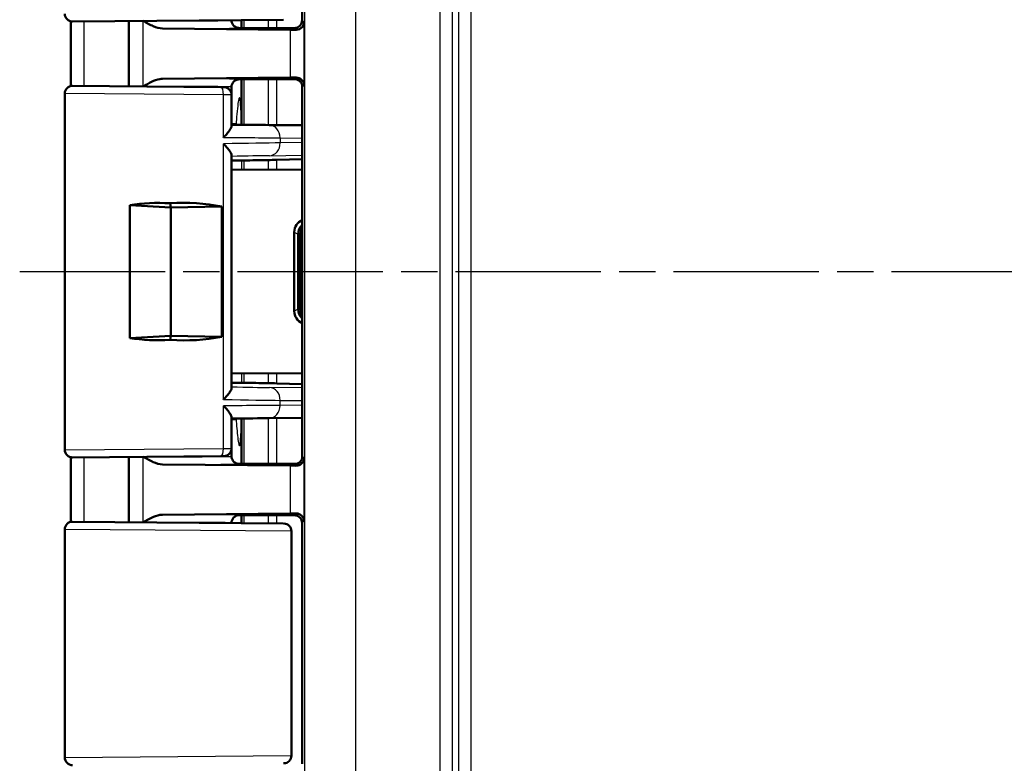
# Model space of a CAD drawing. Units: millimetres. Extents: x 1 to 840, y 1 to 593.
# Drawn here: x 578 to 617, y 306 to 335 of the extents above; entities that cross this region are included whole.
import ezdxf

# ---------------------------------------------------------------- set-up
doc = ezdxf.new("R2010")
doc.units = ezdxf.units.MM
doc.linetypes.add('CHAIN', pattern=[0.3543, 0.2362, -0.0295, 0.0591, -0.0295])
doc.linetypes.add('DASH_DOT', pattern=[0.37, 0.24, -0.06, 0.01, -0.06])
for name, color, linetype, lineweight in [('Mittellinie (ISO)', 1, 'DASH_DOT', 25), ('Sichtbar (ISO)', 7, 'Continuous', 50), ('Sichtbar schmal (ISO)', 1, 'Continuous', 25)]:
    doc.layers.add(name, color=color, linetype=linetype, lineweight=lineweight)

msp = doc.modelspace()

# ---------------------------------------------------------------- linework, layer by layer
at = {"layer": 'Mittellinie (ISO)', "linetype": 'CHAIN', "ltscale": 23.990969}
msp.add_line((578.4016329, 324.7146304), (772.2874366, 324.7146304), dxfattribs=at)
at = {"layer": 'Sichtbar (ISO)'}
for p, q in [((589.4124843, 343.9146418), (589.4124843, 334.514619)), ((588.6947563, 334.5390904), (580.4651023, 334.4672713)), ((582.6624843, 334.4864476), (582.6624843, 331.9428132)), ((586.6624843, 334.521355), (586.6624843, 334.5146418)), ((587.0519085, 334.214662), (587.0519085, 334.5247535)), ((588.9498509, 334.1491279), (583.9752491, 334.1954984)), ((587.1119741, 334.2146304), (589.1124958, 334.2146304)), ((587.2139545, 334.2146304), (589.1124958, 334.2146304)), ((583.9752491, 332.2337624), (588.9498509, 332.2801329)), ((587.0519085, 330.4646304), (587.0519085, 332.2145988)), ((587.9124843, 332.2146304), (587.1119741, 332.2146304)), ((589.1930562, 332.2146304), (587.2139545, 332.2146304)), ((587.9124843, 332.2146304), (588.4898346, 332.2233573)), ((588.4898346, 332.2233573), (589.1212226, 332.2233573)), ((580.4651023, 331.9619895), (586.2401023, 331.9115918)), ((586.2401048, 331.9115918), (586.3651023, 331.910501)), ((586.6624843, 331.914619), (586.6624843, 331.6105124)), ((589.4212109, 317.5058921), (589.4212109, 331.9233687)), ((580.1624843, 317.7672599), (580.1624843, 331.6620009)), ((586.6624843, 330.397218), (586.6624843, 331.6105124)), ((586.6624843, 330.4646304), (586.8400542, 330.4646304)), ((589.4212109, 330.4199331), (588.1309492, 330.4311973)), ((586.6624843, 320.1741277), (586.6624843, 329.2551331)), ((589.4212109, 329.0988491), (588.433894, 329.0729953)), ((586.6624843, 328.6797203), (589.4212109, 328.6910506)), ((582.6920179, 327.3039842), (584.295032, 327.2146304)), ((582.6920179, 322.1252766), (582.6920179, 327.3039842)), ((584.295032, 327.2146304), (584.2702835, 327.377949)), ((584.295032, 327.2146304), (586.2780338, 327.2546073)), ((584.295032, 322.2146304), (584.295032, 327.2146304)), ((586.2780338, 327.2546073), (586.2780338, 322.1746535)), ((589.1070858, 323.1746461), (589.1070858, 326.2546147)), ((589.2624843, 326.1769213), (589.2624843, 326.1785501)), ((589.2624843, 323.2523395), (589.2624843, 326.1769213)), ((589.3545814, 326.1749898), (589.3545842, 326.1766566)), ((589.3545814, 323.254271), (589.3545814, 326.1749898)), ((589.2624871, 323.2507108), (589.2624843, 323.2523395)), ((589.3545814, 323.2526042), (589.3545814, 323.254271)), ((584.295032, 322.2146304), (582.6920179, 322.1252766)), ((584.2702835, 322.0513118), (584.295032, 322.2146304)), ((586.2780338, 322.1746535), (584.295032, 322.2146304)), ((589.4212109, 320.7382102), (586.6624843, 320.7495405)), ((588.433894, 320.3562655), (589.4212109, 320.3304117)), ((586.6624843, 317.8187484), (586.6624843, 319.0320428)), ((586.6624843, 318.9646304), (586.8393529, 318.9646304)), ((587.0519085, 318.9646304), (587.0519085, 317.214662)), ((588.1309492, 318.9980635), (589.4212109, 319.0093277)), ((586.6624843, 317.8187484), (586.6624843, 317.5146418)), ((586.2400999, 317.517669), (580.4651023, 317.4672713)), ((582.6624843, 317.4864476), (582.6624843, 314.9428132)), ((583.9752491, 317.1954984), (588.9498509, 317.1491279)), ((586.3651023, 317.5187598), (586.2401023, 317.517669)), ((587.9124843, 317.2146304), (587.1119741, 317.2146304)), ((589.1930562, 317.2146304), (587.2139545, 317.2146304)), ((588.4898346, 317.2059035), (587.9124843, 317.2146304)), ((589.1212226, 317.2059035), (588.4898346, 317.2059035)), ((588.9498509, 315.2801329), (583.9752491, 315.2337624)), ((580.4651023, 314.9619895), (588.6947563, 314.8901704)), ((586.6624843, 314.914619), (586.6624843, 314.9079058)), ((587.0519085, 315.2145988), (587.0519085, 314.9045073)), ((587.1119741, 315.2146304), (589.1124958, 315.2146304)), ((587.2139545, 315.2146304), (589.1124958, 315.2146304)), ((589.4124843, 314.9146418), (589.4124843, 305.514619)), ((580.1624843, 305.7672599), (580.1624843, 314.6620009)), ((589.0002506, 314.590111), (589.0002506, 305.8391498)), ((588.7028686, 305.5391612), (588.6947569, 305.5390904))]:
    msp.add_line(p, q, dxfattribs=at)
for centre, start, end in [((580.4624843, 334.7672599), 180, 270.5), ((580.4624843, 331.6620009), 89.5, 180), ((586.3624843, 331.6105124), 0, 89.5), ((580.4624843, 317.7672599), 180, 270.5), ((586.3624843, 317.8187484), 270.5, 0), ((580.4624843, 314.6620009), 89.5, 180), ((588.7002506, 314.590111), 0, 89.5), ((580.4624843, 305.7672599), 180, 270.5), ((588.7002506, 305.8391498), 270.5, 0)]:
    msp.add_arc(centre, 0.3, start, end, dxfattribs=at)
for centre, major_axis, ratio, start_param, end_param in [((-7928.4192696, 327.1441845), (-0.00014, 8851.7674805), 0.9612567656, 4.7129325196, 4.713217029), ((589.1124729, 334.5146418), (0.2121482, -0.2121482), 0.9999238505, 5.49782522, 7.0685453944), ((587.1119741, 334.2189938), (0.5, 0), 0.0087268678, 4.4085785351, 4.7123889804), ((587.4898393, 334.1371993), (-2, 0), 0.0087268678, 3.7051086512, 3.8940585401), ((587.1119741, 332.210267), (-0.5, 0), 0.0087268678, 4.7123889804, 5.0161994257), ((587.4898393, 332.2920615), (2, 0), 0.0087268678, 5.5307194207, 5.7196693096), ((589.1211998, 331.9233458), (0.2121482, 0.2121482), 0.9999238505, 5.49782522, 7.0685453944), ((584.6669547, 330.4614233), (3.9999227, -0.0349068), 0.00001, 0.5236066038, 1.0484707609), ((596.5621402, 329.3672183), (-12.4999997, -0.3273489), 0.0087181129, 0.718928423, 0.8264083634), ((588.433894, 329.0773574), (-0.5, -0.013094), 0.0087181129, 0.8264083635, 1.5705680176), ((584.6624843, 324.7897593), (-4.4818421, 0.7240708), 0.5577430764, 4.8895197794, 5.2554941291), ((584.6624843, 324.7897593), (4.4993072, 0.1364332), 0.5787602218, 1.1860402732, 1.6405147564), ((589.6051165, 326.2555612), (-0.1099568, -0.487889), 0.9955969032, 3.7424286344, 4.9350063204), ((589.760712, 326.1777694), (-0.1198874, -0.4855126), 0.9960370901, 4.1343027694, 4.9519917548), ((589.8536944, 326.1758577), (0.1961479, 0.4601093), 0.9974918186, 1.452039556, 1.9712705714), ((589.8882464, 326.1413057), (-0.4627666, -0.1916842), 0.9877345005, 5.529683045, 5.8861038642), ((589.6051165, 323.1736996), (0.1099568, -0.487889), 0.9955969032, 4.4897716403, 5.6823493263), ((589.760712, 323.2514915), (-0.1198874, 0.4855126), 0.9960370901, 1.3311935524, 2.1488825378), ((589.8536944, 323.2534031), (0.1961479, -0.4601093), 0.9974918186, 4.3119147358, 4.8311457512), ((589.8882464, 323.2879551), (-0.4627666, 0.1916842), 0.9877345005, 0.397081443, 0.7535022622), ((584.6624843, 324.6395015), (4.4993072, -0.1364332), 0.5787602218, 4.6426705508, 5.0971450339), ((584.6624843, 324.6395015), (-4.4818421, -0.7240708), 0.5577430764, 1.027691178, 1.3936655278), ((596.5621402, 320.0620425), (-12.4999997, 0.3273489), 0.0087181129, 5.4567769437, 5.5642565986), ((588.433894, 320.3519034), (-0.5, 0.013094), 0.0087181129, 4.7126172896, 5.4567769437), ((584.6669439, 318.9678374), (-3.9999375, -0.0349069), 0.00001, 2.0931172107, 2.6179736456), ((-8120.788074, 322.4225613), (0.0001354, 9051.8886633), 0.9612568766, 4.7115640493, 4.7118422689), ((587.1119741, 317.2189938), (0.5, 0), 0.0087268678, 4.4085785351, 4.7123889804), ((589.1211998, 317.505915), (0.2121482, -0.2121482), 0.9999238505, 5.49782522, 7.0685453944), ((587.4898393, 317.1371993), (-2, 0), 0.0087268678, 3.7051086512, 3.8940585401), ((587.4898393, 315.2920615), (2, 0), 0.0087268678, 5.5307194207, 5.7196693096), ((587.1119741, 315.210267), (-0.5, 0), 0.0087268678, 4.7123889804, 5.0161994257), ((589.1124729, 314.914619), (0.2121482, 0.2121482), 0.9999238505, 5.49782522, 7.0685453944)]:
    msp.add_ellipse(centre, major_axis=major_axis, ratio=ratio, start_param=start_param, end_param=end_param, dxfattribs=at)
for points, knots in [([(583.2191346, 334.4913054), (583.3495783, 334.4160322), (583.4810329, 334.3411139), (583.7216728, 334.2383661), (583.8502748, 334.1966633), (583.9752491, 334.1954984)], [0.00201833562, 0.00201833562, 0.00201833562, 0.00201833562, 0.0635418865, 0.0635418865, 0.11521937415, 0.11521937415, 0.11521937415, 0.11521937415]), ([(586.6624843, 334.5146418), (586.6624843, 334.4825889), (586.6679325, 334.4507521), (586.6865893, 334.39258), (586.7001264, 334.3671843), (586.7315009, 334.3206485), (586.7491871, 334.302805), (586.7846806, 334.2716134), (586.8009142, 334.2615507), (586.8272061, 334.2466189), (586.8374223, 334.2419863), (586.8544446, 334.2348453), (586.86124, 334.2324206), (586.868019, 334.230166), (586.8689868, 334.2298501), (586.8699259, 334.2295486)], [1.570796326795, 1.570796326795, 1.570796326795, 1.570796326795, 1.573595175205, 1.573595175205, 1.576679932699, 1.576679932699, 1.580726460215, 1.580726460215, 1.586161275108, 1.586161275108, 1.59159609, 1.59159609, 1.597030904892, 1.597030904892, 1.597970401257, 1.597970401257, 1.597970401257, 1.597970401257]), ([(589.4897632, 334.4373402), (589.4882612, 334.3721789), (589.4631781, 334.3008829), (589.3583157, 334.1879256), (589.2789003, 334.1451644), (589.1806038, 334.1465224)], [0, 0, 0, 0, 0.05521164759, 0.05521164759, 0.11041895815, 0.11041895815, 0.11041895815, 0.11041895815]), ([(586.9623949, 334.2148302), (586.9526784, 334.2148568), (586.943072, 334.2153552), (586.9113141, 334.2184957), (586.8900432, 334.2230815), (586.8699267, 334.229543)], [0, 0, 0, 0, 0.003054868058, 0.003054868058, 0.010241314361, 0.010241314361, 0.010241314361, 0.010241314361]), ([(583.9752491, 332.2337624), (583.9380894, 332.233416), (583.9007071, 332.2294847), (583.6530672, 332.185809), (583.4301708, 332.0597327), (583.2191346, 331.9379554)], [0, 0, 0, 0, 0.01631174133, 0.01631174133, 0.10944238091, 0.10944238091, 0.10944238091, 0.10944238091]), ([(586.8699259, 332.1997122), (586.8644937, 332.1979681), (586.858127, 332.1957776), (586.8422628, 332.1894102), (586.8327795, 332.1853011), (586.8084575, 332.1722841), (586.7935259, 332.1635835), (586.7555457, 332.1330916), (586.7314961, 332.1111568), (586.6909352, 332.0460274), (586.6747975, 332.0098655), (586.664134, 331.9505241), (586.6624843, 331.9325782), (586.6624843, 331.914619)], [-1.597970401256, -1.597970401256, -1.597970401256, -1.597970401256, -1.592535586364, -1.592535586364, -1.587100771472, -1.587100771472, -1.58166595658, -1.58166595658, -1.576231141687, -1.576231141687, -1.572364519506, -1.572364519506, -1.570796326795, -1.570796326795, -1.570796326795, -1.570796326795]), ([(589.1806038, 332.2827384), (589.2684338, 332.2839508), (589.3491062, 332.2439851), (589.4540772, 332.1448162), (589.4881505, 332.061884), (589.4897632, 331.9919206)], [0.23157927628, 0.23157927628, 0.23157927628, 0.23157927628, 0.28090738887, 0.28090738887, 0.34018792873, 0.34018792873, 0.34018792873, 0.34018792873]), ([(586.3499843, 329.9483601), (586.3510203, 329.9494057), (586.3520549, 329.9504514), (586.4042511, 330.0032765), (586.4521353, 330.0552379), (586.534767, 330.1535686), (586.570363, 330.2004975), (586.6270818, 330.288449), (586.6481592, 330.3297688), (586.660713, 330.3759706), (586.6624844, 330.3872309), (586.6624843, 330.397218)], [-0.000459133466, -0.000459133466, -0.000459133466, -0.000459133466, 0, 0, 0.022736433533, 0.022736433533, 0.044406906882, 0.044406906882, 0.066491663003, 0.066491663003, 0.074462028579, 0.074462028579, 0.074462028579, 0.074462028579]), ([(586.6624843, 329.2551331), (586.6624844, 329.2720507), (586.6572775, 329.2926283), (586.6315325, 329.3559863), (586.6023795, 329.4036735), (586.5379935, 329.4914641), (586.5059983, 329.5307012), (586.4347168, 329.6116848), (586.3950196, 329.6537055), (586.352055, 329.6966622), (586.3510204, 329.6976952), (586.3499843, 329.6987282)], [0.022023272122, 0.022023272122, 0.022023272122, 0.022023272122, 0.035516688586, 0.035516688586, 0.05933929741, 0.05933929741, 0.077096526512, 0.077096526512, 0.095445634914, 0.095445634914, 0.095897752947, 0.095897752947, 0.095897752947, 0.095897752947]), ([(587.0522335, 329.0480552), (587.0622598, 329.0480046), (587.0762687, 329.048069), (587.111729, 329.0484255), (587.1330694, 329.0487165), (587.1576214, 329.0491148)], [0, 0, 0, 0, 0.011181503151, 0.011181503151, 0.022363290706, 0.022363290706, 0.022363290706, 0.022363290706]), ([(587.1576238, 320.380146), (587.1330716, 320.3805442), (587.1117311, 320.3808352), (587.0762706, 320.3811918), (587.0622617, 320.3812562), (587.0522354, 320.3812056)], [0, 0, 0, 0, 0.011181866217, 0.011181866217, 0.02236344876, 0.02236344876, 0.02236344876, 0.02236344876]), ([(586.3499843, 319.7305326), (586.3510204, 319.7315656), (586.352055, 319.7325986), (586.4022188, 319.7827531), (586.4483072, 319.8320334), (586.5285845, 319.9257005), (586.5634949, 319.9705556), (586.622107, 320.0578308), (586.6449265, 320.100188), (586.6601122, 320.1496081), (586.6624844, 320.1627115), (586.6624843, 320.1741277)], [-0.000456555438, -0.000456555438, -0.000456555438, -0.000456555438, 0, 0, 0.021710452943, 0.021710452943, 0.042480628894, 0.042480628894, 0.064938838377, 0.064938838377, 0.074143709156, 0.074143709156, 0.074143709156, 0.074143709156]), ([(586.6624843, 319.0320428), (586.6624843, 319.0475587), (586.6582093, 319.0661122), (586.635705, 319.1260828), (586.6083617, 319.1728199), (586.5454912, 319.2615954), (586.5125591, 319.3029795), (586.4385916, 319.3886448), (586.3970613, 319.4332608), (586.3520549, 319.4788094), (586.3510203, 319.4798551), (586.3499843, 319.4809007)], [0.02285154084, 0.02285154084, 0.02285154084, 0.02285154084, 0.035100705537, 0.035100705537, 0.058563691749, 0.058563691749, 0.077228315187, 0.077228315187, 0.096577397137, 0.096577397137, 0.097032013796, 0.097032013796, 0.097032013796, 0.097032013796]), ([(583.2191346, 317.4913054), (583.3495783, 317.4160322), (583.4810329, 317.3411139), (583.7216728, 317.2383661), (583.8502748, 317.1966633), (583.9752491, 317.1954984)], [0.00201833562, 0.00201833562, 0.00201833562, 0.00201833562, 0.06354188653, 0.06354188653, 0.11521937421, 0.11521937421, 0.11521937421, 0.11521937421]), ([(586.6624843, 317.5146418), (586.6624843, 317.4825889), (586.6679325, 317.4507521), (586.6865893, 317.39258), (586.7001264, 317.3671843), (586.7315009, 317.3206485), (586.7491871, 317.302805), (586.7846806, 317.2716134), (586.8009142, 317.2615507), (586.8272061, 317.2466189), (586.8374223, 317.2419863), (586.8544446, 317.2348453), (586.86124, 317.2324206), (586.868019, 317.230166), (586.8689868, 317.2298501), (586.8699259, 317.2295486)], [1.570796326795, 1.570796326795, 1.570796326795, 1.570796326795, 1.573595175205, 1.573595175205, 1.576679932699, 1.576679932699, 1.580726460215, 1.580726460215, 1.586161275108, 1.586161275108, 1.59159609, 1.59159609, 1.597030904892, 1.597030904892, 1.597970401257, 1.597970401257, 1.597970401257, 1.597970401257]), ([(586.9623949, 317.2148302), (586.9526784, 317.2148568), (586.943072, 317.2153552), (586.9113141, 317.2184957), (586.8900432, 317.2230815), (586.8699267, 317.229543)], [0, 0, 0, 0, 0.003054868058, 0.003054868058, 0.010241314361, 0.010241314361, 0.010241314361, 0.010241314361]), ([(589.4897632, 317.4373402), (589.4881505, 317.3673768), (589.4540772, 317.2844446), (589.3491062, 317.1852757), (589.2684338, 317.14531), (589.1806038, 317.1465224)], [0, 0, 0, 0, 0.05928053986, 0.05928053986, 0.10860865244, 0.10860865244, 0.10860865244, 0.10860865244]), ([(583.9752491, 315.2337624), (583.9380894, 315.233416), (583.9007071, 315.2294847), (583.6530672, 315.185809), (583.4301708, 315.0597327), (583.2191346, 314.9379554)], [0, 0, 0, 0, 0.01631174133, 0.01631174133, 0.10944238091, 0.10944238091, 0.10944238091, 0.10944238091]), ([(589.1806038, 315.2827384), (589.2684338, 315.2839508), (589.3491062, 315.2439851), (589.4540772, 315.1448162), (589.4881505, 315.061884), (589.4897632, 314.9919206)], [0.23157927628, 0.23157927628, 0.23157927628, 0.23157927628, 0.28090738887, 0.28090738887, 0.34018792873, 0.34018792873, 0.34018792873, 0.34018792873]), ([(586.8699259, 315.1997122), (586.8644937, 315.1979681), (586.858127, 315.1957776), (586.8422628, 315.1894102), (586.8327795, 315.1853011), (586.8084575, 315.1722841), (586.7935259, 315.1635835), (586.7555457, 315.1330916), (586.7314961, 315.1111568), (586.6909352, 315.0460274), (586.6747975, 315.0098655), (586.664134, 314.9505241), (586.6624843, 314.9325782), (586.6624843, 314.914619)], [-1.597970401256, -1.597970401256, -1.597970401256, -1.597970401256, -1.592535586364, -1.592535586364, -1.587100771472, -1.587100771472, -1.58166595658, -1.58166595658, -1.576231141687, -1.576231141687, -1.572364519506, -1.572364519506, -1.570796326795, -1.570796326795, -1.570796326795, -1.570796326795])]:
    msp.add_open_spline(points, degree=3, knots=knots, dxfattribs=at)
for points in [[(586.869926, 332.1997127), (586.8987414, 332.2089673), (586.9297625, 332.2143413), (586.9623949, 332.2144306)], [(587.0522335, 329.0480552), (586.9239311, 329.048703), (586.7939206, 329.0493021), (586.6626946, 329.0498665)], [(586.6624846, 320.3794002), (586.7938368, 320.3799609), (586.9239275, 320.3805577), (587.0522354, 320.3812056)], [(586.869926, 315.1997127), (586.8987414, 315.2089673), (586.9297625, 315.2143413), (586.9623949, 315.2144306)]]:
    msp.add_open_spline(points, degree=3, dxfattribs=at)
at = {"layer": 'Sichtbar schmal (ISO)'}
for p, q in [((596.0072147, 298.878627), (596.0072147, 350.5506339)), ((595.5072337, 349.5506719), (595.5072337, 299.8785889)), ((589.5086322, 349.3020704), (589.5086322, 300.1271904)), ((591.5085561, 300.1055636), (591.5085561, 349.3236972)), ((594.780278, 349.3236972), (594.780278, 300.1055636)), ((595.280259, 300.1055636), (595.280259, 349.3236972)), ((583.2024727, 334.49116), (583.2024727, 331.9381008)), ((588.0952171, 334.5338583), (588.0952171, 334.2146304)), ((588.433894, 334.2146304), (588.433894, 334.5368139)), ((589.4897632, 334.4373402), (589.4124843, 334.514619)), ((589.4897632, 331.9919206), (589.4897632, 334.4373402)), ((588.9498509, 334.1491279), (588.9498509, 332.2801329)), ((589.1124958, 334.2146304), (589.1806038, 334.1465224)), ((588.0952171, 332.2146304), (588.0952171, 330.4315093)), ((588.433894, 330.4285526), (588.433894, 332.2146304)), ((589.1806038, 332.2827384), (589.1212226, 332.2233573)), ((589.4212112, 331.9233687), (589.4897632, 331.9919206)), ((586.3499843, 331.6116033), (580.1624843, 331.6620009)), ((586.3499843, 329.9483601), (586.3499843, 331.6116033)), ((586.6624843, 331.6105124), (586.3499843, 331.6116033)), ((588.5595987, 329.9312164), (589.4212109, 329.9236943)), ((588.5595987, 329.9312164), (588.5595987, 329.7352584)), ((586.3499843, 319.7305326), (586.3499843, 329.6987282)), ((589.4212109, 329.744801), (588.5595987, 329.7352584)), ((588.0952171, 329.0652798), (588.0952171, 328.6856046)), ((588.1396739, 329.2354487), (589.4212109, 329.2496422)), ((588.433894, 328.6869956), (588.433894, 329.0729953)), ((589.1070858, 326.2546147), (589.2624843, 326.1769213)), ((589.2624843, 326.1785501), (589.3545842, 326.1766566)), ((589.3545814, 326.1749898), (589.3882655, 326.1413057)), ((589.3882655, 326.1413057), (589.3882655, 323.2879551)), ((589.2624843, 323.2523395), (589.1070858, 323.1746461)), ((589.3545814, 323.2526042), (589.2624871, 323.2507108)), ((589.3882655, 323.2879551), (589.3545814, 323.254271)), ((588.0952171, 320.7436562), (588.0952171, 320.363981)), ((588.433894, 320.3562655), (588.433894, 320.7422652)), ((589.4212109, 320.1796186), (588.1396739, 320.1938121)), ((586.3499843, 317.8176575), (586.3499843, 319.4809007)), ((588.5595987, 319.6940024), (589.4212109, 319.6844598)), ((588.5595987, 319.4980444), (588.5595987, 319.6940024)), ((589.4212109, 319.5055665), (588.5595987, 319.4980444)), ((588.0952171, 318.9977515), (588.0952171, 317.2146304)), ((588.433894, 317.2146304), (588.433894, 319.0007082)), ((580.1624843, 317.7672599), (586.3499843, 317.8176575)), ((586.3499843, 317.8176575), (586.6624843, 317.8187484)), ((583.2024727, 317.49116), (583.2024727, 314.9381008)), ((589.1212226, 317.2059035), (589.1806038, 317.1465224)), ((589.4897632, 317.4373402), (589.4212112, 317.5058921)), ((589.4897632, 314.9919206), (589.4897632, 317.4373402)), ((588.9498509, 317.1491279), (588.9498509, 315.2801329)), ((589.1806038, 315.2827384), (589.1124958, 315.2146304)), ((588.0952171, 315.2146304), (588.0952171, 314.8954025)), ((588.433894, 314.8924469), (588.433894, 315.2146304)), ((589.4124843, 314.9146418), (589.4897632, 314.9919206)), ((588.9799714, 314.5901818), (580.1624843, 314.6620009)), ((588.9799714, 314.5901818), (588.9799714, 305.839079)), ((589.0002506, 314.590111), (588.9799714, 314.5901818)), ((580.1624843, 305.7672599), (588.9799714, 305.839079)), ((588.9799714, 305.839079), (589.0002506, 305.8391498))]:
    msp.add_line(p, q, dxfattribs=at)
for centre, major_axis, ratio, start_param, end_param in [((584.6624843, 334.5146418), (-2, 0), 0.010035898, 1.1314029048, 3.1415926595), ((584.6624843, 334.2146532), (2.3, 0), 0.0087268678, 4.4089561661, 6.292002948), ((584.6624843, 332.2146076), (-2.3, 0), 0.0087268678, 3.1327750128, 5.0158217947), ((584.6624843, 331.914619), (2, 0), 0.010035898, 0, 2.0101897488), ((586.2374843, 331.6116033), (0.002618, 0.2999886), 0.374987729, 4.715661437, 6.2831853072), ((588.126586, 329.9312164), (0.0043649, 0.4999809), 0.8660171532, 4.7199493365, 6.2831891511), ((584.6624843, 329.6270995), (4.4999999, 0.10475), 0.0077505485, 0.5234183601, 1.1862191368), ((588.126586, 329.7352584), (0.0055373, -0.4999693), 0.8660121254, 0.0174416225, 1.5612052322), ((584.6755723, 329.1272898), (3.9999999, 0.1047516), 0.0087181129, 0.5233704664, 1.0507433125), ((584.6755723, 320.301971), (3.9999999, -0.1047516), 0.0087181129, 5.2324419947, 5.7598148408), ((588.126586, 319.6940024), (0.0055373, 0.4999693), 0.8660121254, 4.7219800749, 6.2657436847), ((584.6624843, 319.8021613), (4.4999999, -0.10475), 0.0077505485, 5.0969661704, 5.7597669471), ((588.126586, 319.4980444), (0.0043649, -0.4999809), 0.8660171532, 6.2831814632, 7.8464212779), ((586.2374843, 317.8176575), (0.0026151, -0.2999886), 0.3749877558, 0.0000253855, 1.5675274397), ((584.6624843, 317.5146418), (-2, 0), 0.010035898, 1.1314029048, 3.1415926595), ((584.6624843, 317.2146532), (2.3, 0), 0.0087268678, 4.4089561661, 6.292002948), ((584.6624843, 315.2146076), (-2.3, 0), 0.0087268678, 3.1327750128, 5.0158217947), ((584.6624843, 314.914619), (2, 0), 0.010035898, 0, 2.0101897488), ((588.6921389, 314.5901818), (0.0026107, 0.2999886), 0.9594386841, 4.7207383119, 6.2831599225), ((588.6921389, 305.839079), (0.0026107, -0.2999886), 0.9594386841, 0.0000253847, 1.5624469952)]:
    msp.add_ellipse(centre, major_axis=major_axis, ratio=ratio, start_param=start_param, end_param=end_param, dxfattribs=at)
for points in [[(580.911104, 331.9580973), (580.9106615, 332.7957814), (580.9101188, 333.6334653), (580.9094499, 334.4711491)], [(587.1554502, 334.2146304), (587.1553876, 334.3183054), (587.1553239, 334.4219804), (587.1552591, 334.5256554)], [(587.0512474, 330.4643787), (587.051245, 330.4644626), (587.0512427, 330.4645465), (587.0512403, 330.4646304)], [(587.0519019, 330.4646304), (587.0519041, 330.4566257), (587.0519063, 330.448621), (587.0519084, 330.4406163)], [(587.0522335, 329.0480552), (587.0522575, 328.9258106), (587.0522805, 328.803566), (587.0523024, 328.6813213)], [(587.1577058, 328.6817542), (587.157679, 328.8042077), (587.1576509, 328.9266613), (587.1576214, 329.0491148)], [(587.0523041, 320.7479395), (587.0522823, 320.6256948), (587.0522594, 320.5034502), (587.0522354, 320.3812056)], [(587.1576238, 320.380146), (587.1576532, 320.5025995), (587.1576813, 320.6250531), (587.157708, 320.7475066)], [(587.051911, 318.9886445), (587.0519088, 318.9806398), (587.0519067, 318.9726351), (587.0519045, 318.9646304)], [(587.1552656, 314.9036053), (587.1553312, 315.0072803), (587.1553956, 315.1109554), (587.1554586, 315.2146304)]]:
    msp.add_open_spline(points, degree=3, dxfattribs=at)
for points, knots in [([(587.1572243, 330.4396971), (587.1572242, 330.4399675), (587.1572241, 330.4402378), (587.157224, 330.4405082), (587.1570277, 331.0318823), (587.1567918, 331.6232564), (587.1565181, 332.2146304)], [-1.76090066552, -1.76090066552, -1.76090066552, -1.76090066552, -1.76081955423, -1.76081955423, -1.76081955423, -1.58340730519, -1.58340730519, -1.58340730519, -1.58340730519]), ([(587.0512403, 330.4646304), (587.0437582, 330.7313161), (587.0333184, 331.0174013), (587.0117472, 331.3069246), (587.0044496, 331.3781649), (586.9934059, 331.4423312), (586.9901739, 331.4580795), (586.9841459, 331.4782296), (586.9815927, 331.4849231), (586.9763706, 331.4935354), (586.9738558, 331.4958781), (586.9682864, 331.4967814), (586.9654215, 331.4948322), (586.95781, 331.484611), (586.9533526, 331.472768), (586.9390089, 331.4247803), (586.9273962, 331.3629512), (586.8832196, 331.0313984), (586.855537, 330.6782543), (586.8400542, 330.4646304)], [-0.22379153701, -0.22379153701, -0.22379153701, -0.22379153701, -0.15588204004, -0.15588204004, -0.12686627811, -0.12686627811, -0.11747254792, -0.11747254792, -0.1117338912, -0.1117338912, -0.10683982123, -0.10683982123, -0.10137357843, -0.10137357843, -0.09178281919, -0.09178281919, -0.06528519179, -0.06528519179, -0.00236817117, -0.00236817117, -0.00236817117, -0.00236817117]), ([(586.3499843, 329.9483601), (586.85443, 329.9444467), (587.3214102, 329.9408237), (588.0507485, 329.9351649), (588.334603, 329.9329624), (588.5595987, 329.9312164)], [-1.1863995662, -1.1863995662, -1.1863995662, -1.1863995662, -0.82359306743, -0.82359306743, -0.52359877886, -0.52359877886, -0.52359877886, -0.52359877886]), ([(588.5595987, 319.4980444), (588.334603, 319.4962984), (588.0507485, 319.4940959), (587.3214102, 319.4884371), (586.85443, 319.4848141), (586.3499843, 319.4809007)], [0.52359877886, 0.52359877886, 0.52359877886, 0.52359877886, 0.82359306743, 0.82359306743, 1.1863995662, 1.1863995662, 1.1863995662, 1.1863995662]), ([(586.8393529, 318.9646304), (586.8559986, 318.7341144), (586.8784778, 318.4559388), (586.9150219, 318.1434348), (586.9285778, 318.0461575), (586.9464748, 317.9700101), (586.9507337, 317.9545098), (586.9580718, 317.9362109), (586.9610212, 317.9305078), (586.9666502, 317.9243608), (586.9692087, 317.9231514), (586.9746311, 317.9246281), (586.9773001, 317.927598), (586.9838753, 317.9398901), (586.9873868, 317.9516748), (586.9980531, 317.9974424), (587.005038, 318.0497371), (587.0272797, 318.2879095), (587.0404921, 318.5690233), (587.0515098, 318.9647811)], [-0.52912195523, -0.52912195523, -0.52912195523, -0.52912195523, -0.33755310024, -0.33755310024, -0.24851661597, -0.24851661597, -0.22564002905, -0.22564002905, -0.21231551621, -0.21231551621, -0.20166653084, -0.20166653084, -0.19011458895, -0.19011458895, -0.17156020081, -0.17156020081, -0.12315644325, -0.12315644325, -0.00243511923, -0.00243511923, -0.00243511923, -0.00243511923]), ([(587.1565255, 317.2146304), (587.1567975, 317.8060085), (587.1570312, 318.3973867), (587.1572271, 318.9887648), (587.1572272, 318.9890312), (587.1572273, 318.9892975), (587.1572274, 318.9895638)], [-0.17741347309, -0.17741347309, -0.17741347309, -0.17741347309, 0, 0, 0, 0.00007989028, 0.00007989028, 0.00007989028, 0.00007989028]), ([(580.9094482, 314.9581118), (580.9095406, 315.0740047), (580.9096307, 315.1898976), (580.9102649, 316.0275815), (580.9107208, 316.7493724), (580.9111024, 317.4711635)], [1.50556703145, 1.50556703145, 1.50556703145, 1.50556703145, 1.54033492322, 1.54033492322, 1.75687225242, 1.75687225242, 1.75687225242, 1.75687225242])]:
    msp.add_open_spline(points, degree=3, knots=knots, dxfattribs=at)

doc.saveas('drawing.dxf')
